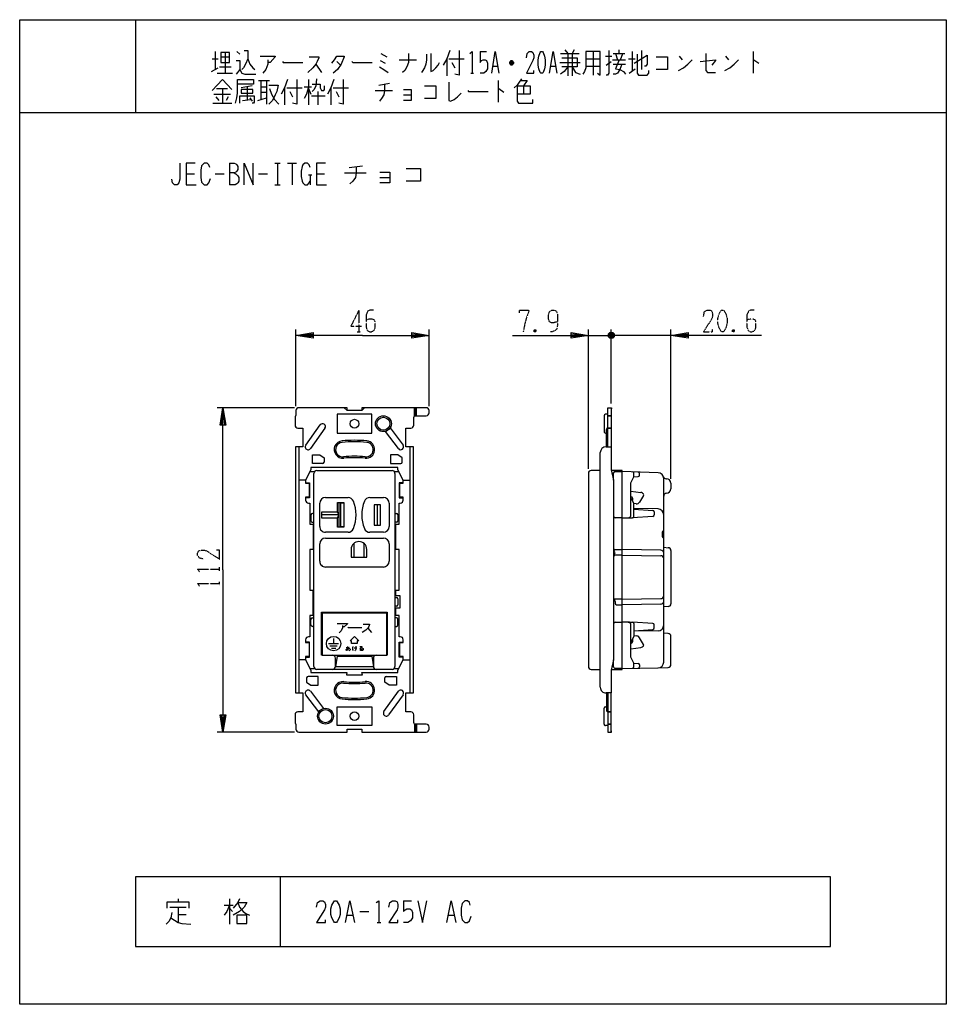
# Model space of a CAD drawing. Extents: x 0 to 320, y 0 to 340.
import ezdxf

# ---------------------------------------------------------------- set-up
doc = ezdxf.new("R2010")
doc.units = 0
doc.linetypes.add('DOT2', pattern=[0.125, 0, -0.125])
doc.layers.get('0').update_dxf_attribs({"linetype": 'CONTINUOUS'})
doc.layers.add('1', color=7, linetype='CONTINUOUS')

msp = doc.modelspace()

# ---------------------------------------------------------------- linework, layer by layer
at = {"color": 5, "linetype": 'CONTINUOUS'}
for p, q in [((202.6, 192.580384), (202.6, 198.436716)), ((202.6, 192.5), (202.6, 192.580384)), ((211.1, 177.226217), (214.455357, 176.755956)), ((211.1, 175.294738), (211.213196, 175.265282)), ((215.433012, 175.74895), (214.080375, 173.406112)), ((215.033284, 176.557082), (215.25, 176.431962)), ((212.894264, 172.815134), (212.1, 172.91309)), ((212.894264, 127.184866), (212.1, 127.08691)), ((215.433012, 124.25105), (214.080375, 126.593888)), ((211.1, 124.705262), (211.213196, 124.734718)), ((211.1, 122.773783), (214.455357, 123.244044)), ((215.033284, 123.442918), (215.25, 123.568038)), ((202.6, 107.5), (202.6, 107.419616)), ((202.6, 107.419616), (202.6, 101.563284))]:
    msp.add_line(p, q, dxfattribs=at)
for centre, radius, start, end in [((203.296286, 198.337319), 0.703345, 106.205029, 171.875799), ((211.011731, 174.491065), 0.8, -42.625554, 75.414116), ((213.041143, 174.006114), 1.200002, -97.030595, -30.00003), ((214.233285, 175.171448), 1.599994, 59.999929, 82.021858), ((215.000001, 175.99895), 0.499998, -30.000124, 60.000136), ((211.011731, 125.508935), 0.8, -75.414116, 42.625554), ((213.041143, 125.993886), 1.200002, 30.00003, 97.030595), ((214.233285, 124.828552), 1.599994, -82.021858, -59.999929), ((215.000001, 124.00105), 0.499998, -60.000136, 30.000124), ((203.296286, 101.662681), 0.703345, -171.875799, -106.205029)]:
    msp.add_arc(centre, radius, start, end, dxfattribs=at)
at = {"layer": '1', "color": 5, "linetype": 'CONTINUOUS'}
for p, q in [((40, 340), (40, 308)), ((66.5, 326.5), (68.5, 326.5)), ((67.5, 329), (67.5, 322.75)), ((69.5, 327.125), (72.5, 327.125)), ((71, 328.6875), (71, 321.5)), ((75, 329), (76, 328.0625)), ((124.75, 328.375), (126.75, 327.125)), ((147.5, 326.5), (147.5, 320.5625)), ((148.25, 326.5), (153.5, 326.5)), ((159, 329), (161.25, 329)), ((186.75, 328.375), (193.25, 328.375)), ((188.25, 329.625), (189.25, 328.375)), ((189.25, 328.375), (189.25, 320.5625)), ((191.5, 329.625), (190.75, 328.375)), ((190.75, 328.375), (190.75, 320.5625)), ((195.5, 326.5), (200.5, 326.5)), ((198, 329), (198, 320.875)), ((202.25, 327.4375), (204.5, 327.4375)), ((205, 328.375), (209, 328.375)), ((205.75, 328.375), (206.5, 326.1875)), ((207, 328.375), (207, 329.625)), ((207.5, 326.1875), (208.25, 328.375)), ((210.25, 326.5), (212.5, 326.5)), ((211.5, 329), (211.5, 322.125)), ((214.75, 329.3125), (214.75, 322.75)), ((227.75, 327.4375), (228.75, 326.1875)), ((243.75, 327.4375), (244.75, 326.1875)), ((253.25, 329), (253.25, 321.5)), ((66.25, 322.125), (68.5, 323.375)), ((69, 323.6875), (73, 323.6875)), ((102.25, 324.625), (104.25, 321.8125)), ((109.5, 325.5625), (110.75, 324.3125)), ((124.5, 325.875), (126.25, 324.9375)), ((131, 326.1875), (137, 326.1875)), ((149.25, 325.25), (150.25, 323.375)), ((163.5, 324), (165, 324)), ((170.5, 324.9375), (169.25, 324.9375)), ((170.25, 325.5625), (169.5, 325.5625)), ((169.5, 324.625), (170.25, 324.625)), ((183.5, 324), (185, 324)), ((186.5, 325.25), (193.5, 325.25)), ((195.5, 324), (200.5, 324)), ((202.5, 324.3125), (204.25, 325.5625)), ((204.75, 326.1875), (209.25, 326.1875)), ((205, 324.625), (209.25, 324.625)), ((210.5, 321.5), (212.5, 323.0625)), ((68.25, 321.5), (73.5, 321.5)), ((155.75, 321.5), (156.75, 321.5)), ((80.25, 317.125), (76.5, 316.5)), ((78.5, 316.8125), (78.5, 312.4375)), ((82.5, 319), (86.25, 319)), ((83.25, 319), (83.25, 312.4375)), ((83.25, 316.8125), (85.25, 316.8125)), ((85.25, 319), (85.25, 310.875)), ((91.5, 316.5), (91.5, 310.5625)), ((92.25, 316.5), (97.5, 316.5)), ((98.25, 316.8125), (100.75, 316.8125)), ((99.75, 319.3125), (99.75, 310.5625)), ((107.5, 316.5), (107.5, 310.5625)), ((108.25, 316.5), (113.5, 316.5)), ((124, 317.4375), (127.75, 318.0625)), ((165.25, 319), (165.25, 311.5)), ((174, 317.125), (174, 314.3125)), ((67, 314.3125), (72.75, 314.3125)), ((67.75, 313.375), (68.75, 312.125)), ((68, 316.1875), (71.75, 316.1875)), ((70, 316.1875), (70, 311.1875)), ((72, 313.375), (71.25, 312.125)), ((79.5, 313.0625), (80.25, 311.8125)), ((82.25, 312.125), (85.25, 313.0625)), ((83.25, 314.9375), (85.25, 314.9375)), ((93.25, 315.25), (94.25, 313.375)), ((99.75, 316.1875), (100.5, 314.3125)), ((100.75, 313.6875), (105.5, 313.6875)), ((103, 315.25), (103, 310.5625)), ((104.25, 315.5625), (105, 315.5625)), ((109.25, 315.25), (110.25, 313.375)), ((122.75, 315.5625), (128.75, 315.5625)), ((132.5, 314), (135.25, 314)), ((66.75, 311.1875), (73.25, 311.1875)), ((77, 312.125), (79.75, 312.4375)), ((0, 308), (320, 308)), ((72.5, 290.5), (72.5, 283)), ((88.125, 290.5), (90, 290.5)), ((89.0625, 290.5), (89.0625, 283)), ((92.5, 290.5), (95.625, 290.5)), ((94.0625, 290.5), (94.0625, 283)), ((113.75, 288.9375), (118.4375, 289.5625)), ((57.5, 286.75), (60.3125, 286.75)), ((67.5, 286.75), (70.625, 286.75)), ((82.5, 286.75), (85.625, 286.75)), ((99.6875, 286.4375), (100.9375, 286.4375)), ((100.3125, 286.4375), (100.3125, 283)), ((102.5, 286.75), (105.3125, 286.75)), ((112.1875, 287.0625), (119.6875, 287.0625)), ((88.125, 283), (90, 283)), ((124.375, 285.5), (127.8125, 285.5)), ((95.4, 206.5), (95.4, 233)), ((141.4, 206.5), (141.4, 233)), ((196.4, 184.85), (196.4, 233)), ((203.3, 231.5), (205.3, 230.5)), ((204.8, 230), (203.8, 232)), ((204.8, 232), (203.8, 230)), ((204.3, 207.5), (204.3, 233)), ((224.9, 181.5), (224.9, 233)), ((196.4, 231), (204.3, 231)), ((199.3, 231), (204.3, 231)), ((207.3, 231), (204.3, 231)), ((224.9, 231), (204.3, 231)), ((94.9, 206), (68.2, 206)), ((95.4, 205), (95.4, 203.3)), ((113.1, 205), (112.1, 206)), ((118.1, 205), (119.1, 206)), ((136.4, 203.208258), (136.4, 206)), ((136.7, 203.25), (136.7, 206)), ((137, 203.25), (137, 206)), ((141.4, 204.25), (141.4, 205)), ((136.1, 200), (136.1, 202.75)), ((136.6, 203.25), (140.4, 203.25)), ((201.8, 203.25), (201.8, 197.75)), ((203.1, 203.75), (202.3, 203.75)), ((204.3, 203.25), (203.1, 203.25)), ((203.1, 203.25), (204.3, 203.25)), ((98.786267, 193.081238), (103.786267, 200.081238)), ((105.413734, 198.918762), (100.413734, 191.918762)), ((130.8, 191.9), (126.337043, 197.85061)), ((127.937043, 199.05061), (132.4, 193.1)), ((202.3, 197.25), (202.6, 197.25)), ((203.1, 199), (204.3, 199)), ((204.3, 199), (203.1, 199)), ((96.4, 192.5), (96.4, 107.5)), ((134.8, 107.5), (134.8, 192.5)), ((200.5, 109.5), (200.5, 190.5)), ((100.291667, 184), (101.840066, 184)), ((102.6, 184.35), (128.6, 184.35)), ((129.359934, 184), (130.908334, 184)), ((200.5, 184.35), (197.4, 184.35)), ((208.1, 184.35), (204.355556, 184.35)), ((205.6, 184), (208.1, 184)), ((220.469887, 183.567486), (208.1, 184)), ((98.75, 181), (96.4, 181)), ((101.6, 116.65), (101.6, 183.35)), ((129.6, 183.35), (129.6, 116.65)), ((132.45, 181), (134.8, 181)), ((196.4, 183.35), (196.4, 116.65)), ((205.1, 181), (205.1, 183.5)), ((212.1, 182.2), (213.624969, 182.276248)), ((214.1, 182.775625), (214.1, 183.307387)), ((222.4, 118.172224), (222.4, 181.568708)), ((223.252082, 181.5), (223.4, 181.5)), ((224.9, 180), (224.9, 178)), ((105.6, 175), (113.396951, 175)), ((120.903049, 175), (125.6, 175)), ((103.6, 165), (103.6, 173)), ((110.2, 173.25), (110.2, 164.75)), ((123.5, 172.5), (123.5, 165.5)), ((127.6, 173), (127.6, 165)), ((220.438828, 171.038081), (212.1, 171.2)), ((212.1, 171), (218.635624, 170.53317)), ((219.1, 170.03444), (219.1, 168.967707)), ((100.6, 169), (100.6, 167)), ((101.6, 169.5), (101.1, 169.5)), ((110.2, 169), (104.3, 169)), ((129.6, 169.5), (130.1, 169.5)), ((130.6, 169), (130.6, 167)), ((208.1, 168), (205.6, 168)), ((208.1, 168), (210.1, 168)), ((210.1, 168), (211.6, 168)), ((218.633333, 168.46882), (211.633333, 168.001112)), ((101.1, 166.5), (101.6, 166.5)), ((130.1, 166.5), (129.6, 166.5)), ((113.396951, 163), (105.6, 163)), ((105.6, 161), (125.6, 161)), ((125.6, 163), (120.903049, 163)), ((221.9, 163), (221.9, 161.5)), ((103.6, 153), (103.6, 159)), ((115.45, 159.197618), (115.45, 154.4)), ((118.85, 159.197618), (118.85, 154.4)), ((127.6, 159), (127.6, 153)), ((205.6, 157), (208.1, 157)), ((221.413985, 156.81379), (208.1, 157)), ((222.4, 157.8), (223.979745, 157.67362)), ((224.9, 156.676805), (224.9, 138.323195)), ((208.1, 155.1), (205.6, 155.1)), ((208.1, 155.1), (221.413985, 154.91379)), ((125.6, 151), (105.6, 151)), ((129.6, 140.5), (130.1, 140.5)), ((130.6, 140), (130.6, 138)), ((208.1, 139.9), (205.6, 139.9)), ((208.1, 139.9), (221.413985, 140.08621)), ((130.1, 137.5), (129.6, 137.5)), ((205.6, 139.149628), (205.6, 138.5)), ((206.1, 138), (208.1, 138)), ((221.413985, 138.18621), (208.1, 138)), ((223.979745, 137.32638), (222.4, 137.2)), ((100.6, 131), (100.6, 133)), ((101.1, 133.5), (101.6, 133.5)), ((104.25, 133.5), (104.4, 133.5)), ((126.8, 133.5), (126.95, 133.5)), ((130.1, 133.5), (129.6, 133.5)), ((130.6, 131), (130.6, 133)), ((101.6, 130.5), (101.1, 130.5)), ((104.25, 131.2), (104.4, 131.2)), ((120.172255, 129.893304), (121.547255, 128.346429)), ((126.8, 131.2), (126.95, 131.2)), ((129.6, 130.5), (130.1, 130.5)), ((205.6, 132), (208.1, 132)), ((210.1, 132), (208.1, 132)), ((210.1, 132), (211.6, 132)), ((218.633333, 131.53118), (211.633333, 131.998888)), ((212.1, 129), (218.635624, 129.46683)), ((219.1, 129.96556), (219.1, 131.032293)), ((108.4, 126.330804), (108.4, 124.55)), ((220.438828, 128.961919), (212.1, 128.8)), ((223.979745, 128.07362), (222.4, 128.2)), ((224.9, 117.353164), (224.9, 127.076805)), ((98.75, 125.1), (98.75, 125.1)), ((106.65, 124.55), (110.15, 124.55)), ((107.15, 123.75), (109.65, 123.75)), ((107.65, 122.95), (109.15, 122.95)), ((112.75692, 123.223438), (113.76317, 123.295313)), ((115.560045, 123.079688), (116.422545, 123.151563)), ((132.45, 125.1), (132.45, 125.1)), ((98.75, 119), (96.4, 119)), ((98.75, 119.9), (98.75, 119.9)), ((109.6, 120.2), (109.036257, 116.484782)), ((109.05, 116.65), (109.05, 119.55)), ((121.6, 120.2), (122.163743, 116.484782)), ((122.15, 119.55), (122.15, 116.65)), ((132.45, 119.9), (132.45, 119.9)), ((132.45, 119), (134.8, 119)), ((205.1, 116.5), (205.1, 119)), ((100.291667, 116), (101.840066, 116)), ((128.6, 115.65), (102.6, 115.65)), ((109.063935, 116.65), (122.136066, 116.65)), ((129.359934, 116), (130.908334, 116)), ((197.4, 115.65), (200.5, 115.65)), ((208.1, 116), (205.6, 116)), ((208.1, 116), (220.427969, 116.172419)), ((212.1, 117.8), (213.624969, 117.723752)), ((214.1, 117.224375), (214.1, 116.576972)), ((220.732166, 116.2), (223.947931, 116.354314)), ((103.262958, 100.94939), (98.8, 106.9)), ((100.4, 108.1), (104.862958, 102.14939)), ((125.786267, 101.081238), (130.786267, 108.081238)), ((132.413734, 106.918762), (127.413734, 99.918762)), ((201.8, 96.75), (201.8, 102.25)), ((202.3, 102.75), (202.6, 102.75)), ((136.1, 97.25), (136.1, 100)), ((203.1, 101), (204.3, 101)), ((204.3, 101), (203.1, 101)), ((95.4, 96.7), (95.4, 95)), ((136.4, 96.791742), (136.4, 94)), ((140.4, 96.75), (136.6, 96.75)), ((136.7, 96.75), (136.7, 94)), ((137, 96.75), (137, 94)), ((141.4, 95), (141.4, 95.75)), ((203.1, 96.25), (202.3, 96.25)), ((203.1, 96.75), (204.3, 96.75)), ((204.3, 96.75), (203.1, 96.75)), ((94.9, 94), (68.2, 94)), ((90, 44), (90, 20)), ((54.6875, 36.375), (54.6875, 35.4375)), ((70.625, 34.1875), (73.75, 34.1875)), ((72.5, 36.375), (72.5, 27.625)), ((132.5, 35.75), (135.3125, 35.75)), ((51.875, 33.5625), (57.5, 33.5625)), ((54.6875, 33.5625), (54.6875, 28.25)), ((54.6875, 31.0625), (57.5, 31.0625)), ((72.5, 33.25), (73.4375, 32)), ((113.125, 30.75), (115, 30.75)), ((117.5, 32), (120.625, 32)), ((148.125, 30.75), (150, 30.75)), ((123.4375, 28.25), (124.6875, 28.25))]:
    msp.add_line(p, q, dxfattribs=at)
at = {"layer": '1', "color": 5, "linetype": 'DOT2'}
for p, q in [((117.15, 239.75), (117.15, 232.25)), ((116.525, 232.25), (117.775, 232.25)), ((178.275, 232.875), (177.65, 232.25)), ((246.775, 232.875), (246.15, 232.25)), ((68.95, 149.6875), (68.95, 150.9375)), ((68.95, 144.6875), (68.95, 145.9375))]:
    msp.add_line(p, q, dxfattribs=at)
at = {"layer": '1', "color": 5, "linetype": 'CONTINUOUS'}
for points in [[(0, 0), (0, 340), (320, 340), (320, 0), (0, 0)], [(69.5, 328.6875), (69.5, 325.25), (72.5, 325.25), (72.5, 328.6875), (69.5, 328.6875)], [(180, 329), (180.5, 329), (180.75, 328.6875), (181.25, 327.4375), (181.5, 326.1875), (181.5, 324.3125), (181.25, 323.0625), (180.75, 321.8125), (180.5, 321.5), (180, 321.5), (179.75, 321.8125), (179.25, 323.0625), (179, 324.3125), (179, 326.1875), (179.25, 327.4375), (179.75, 328.6875), (180, 329)], [(76.5, 315.875), (76.5, 314.625), (80.5, 314.625), (80.5, 315.875), (76.5, 315.875)], [(109.6, 203.75), (109.6, 197.25), (121.6, 197.25), (121.6, 203.75), (109.6, 203.75)], [(109.7, 173.25), (111.9, 173.25), (111.9, 164.75), (109.7, 164.75), (109.7, 167.9), (104.3, 167.9), (104.3, 170.1), (109.7, 170.1), (109.7, 173.25)], [(122.4, 172.5), (122.4, 165.5), (124.6, 165.5), (124.6, 172.5), (122.4, 172.5)], [(104.4, 135.05), (104.4, 120.55), (126.8, 120.55), (126.8, 135.05), (104.4, 135.05)], [(114.1, 125.55), (115.6, 127.05), (117.1, 125.55), (116.6, 125.55), (116.6, 124.55), (114.6, 124.55), (114.6, 125.55), (114.1, 125.55)], [(109.6, 96.25), (109.6, 102.75), (121.6, 102.75), (121.6, 96.25), (109.6, 96.25)], [(280, 20), (280, 44), (40, 44), (40, 20), (280, 20)], [(108.75, 35.75), (109.375, 35.75), (109.6875, 35.4375), (110.3125, 34.1875), (110.625, 32.9375), (110.625, 31.0625), (110.3125, 29.8125), (109.6875, 28.5625), (109.375, 28.25), (108.75, 28.25), (108.4375, 28.5625), (107.8125, 29.8125), (107.5, 31.0625), (107.5, 32.9375), (107.8125, 34.1875), (108.4375, 35.4375), (108.75, 35.75)], [(75, 30.75), (75, 27.9375), (78.4375, 27.9375), (78.4375, 30.75), (75, 30.75)]]:
    msp.add_lwpolyline(points, close=True, dxfattribs=at)
for points in [[(78.75, 326.5), (78, 324.625), (77.25, 323.375), (76.75, 322.75)], [(77.5, 329.3125), (78.75, 329.3125), (78.75, 326.5), (79.5, 324.625), (80.5, 323.375), (81.25, 322.75)], [(83, 327.4375), (88.25, 327.4375), (88.25, 327.125), (86.5, 325.25), (85.75, 325.25)], [(100, 327.125), (103.25, 327.125), (103.25, 326.8125), (102.75, 325.5625), (102.25, 324.625), (101.25, 323.375), (99.5, 321.8125)], [(107.75, 324.9375), (108.75, 326.1875), (109.5, 327.4375), (112, 327.4375), (112, 327.125), (111, 324.625), (109.75, 322.75), (108.25, 321.5)], [(134.25, 328.375), (134.25, 325.25), (133.75, 323.6875), (133, 322.4375), (132.25, 321.8125)], [(140.5, 328.0625), (140.5, 326.1875), (140.25, 324.625), (139.75, 323.375), (139, 322.125), (138.75, 321.8125)], [(142, 328.375), (142, 322.125), (142.75, 322.4375), (143.75, 323.375), (144.5, 324.3125), (145, 325.25)], [(148.5, 329.3125), (147.5, 326.5), (146.25, 324.3125)], [(151.75, 329.3125), (151.75, 320.875), (150.25, 321.1875)], [(155.5, 328.375), (156.25, 329), (156.25, 321.5)], [(159, 329), (159, 325.25), (159.5, 325.875), (160, 326.1875), (160.75, 326.1875), (161.25, 325.875), (161.5, 324.9375), (161.5, 323.0625), (161, 322.125), (160.25, 321.5), (159, 321.5)], [(163, 321.5), (164.25, 329), (165.5, 321.5)], [(175, 326.8125), (175.25, 328.375), (176, 329), (176.75, 329), (177.25, 328.6875), (177.5, 327.75), (177.5, 326.8125), (177.25, 325.875), (175, 321.5), (177.5, 321.5), (177.5, 322.4375)], [(183, 321.5), (184.25, 329), (185.5, 321.5)], [(187.25, 326.8125), (192.5, 326.8125), (192.5, 323.6875), (187.25, 323.6875)], [(195.5, 329), (195.5, 323.375), (195, 322.125), (194.5, 321.1875)], [(199.5, 321.5), (200.5, 320.875), (200.5, 329), (195.5, 329)], [(203.5, 329.3125), (203.5, 321.5), (203, 320.875), (202.5, 320.875)], [(212.25, 324.9375), (216.75, 327.75), (216.75, 324.625), (216.25, 324), (215.75, 324)], [(213.25, 328.0625), (213.25, 321.5), (213.75, 320.875), (216.75, 320.875), (217.25, 321.5), (217.25, 322.4375)], [(219.75, 327.125), (223.75, 327.125), (223.75, 322.75), (219.75, 322.75)], [(237, 328.375), (237, 322.4375), (237.5, 321.8125), (240.25, 321.8125)], [(74.75, 325.875), (76, 325.875), (76, 322.75), (74.75, 321.1875)], [(85.75, 326.1875), (85.75, 324.625), (85, 322.75), (84, 321.5)], [(90.75, 325.5625), (91, 325.25), (97.75, 325.25)], [(114.75, 325.5625), (115, 325.25), (121.75, 325.25)], [(124.25, 323.6875), (125.75, 322.75), (127.25, 321.8125)], [(169.25, 325.25), (169.75, 325.875), (170, 325.875), (170.5, 325.25), (170.5, 324.9375), (170, 324.3125), (169.75, 324.3125), (169.25, 324.9375), (169.25, 325.25), (170.5, 325.25)], [(189.25, 323.6875), (188, 322.125), (186.75, 321.1875)], [(190.75, 323.6875), (192, 321.8125), (193.5, 321.1875)], [(208, 324.625), (207.25, 322.75), (206.5, 321.5), (205.75, 321.1875), (205, 321.1875)], [(207, 326.1875), (205.75, 323.0625), (207.25, 322.75), (208.5, 322.125), (209.25, 321.1875)], [(227.5, 322.4375), (229.25, 323.375), (230.75, 324.625), (232.25, 326.1875)], [(235, 325.5625), (240.25, 326.1875), (240.25, 325.875), (239, 324.3125)], [(243.5, 322.4375), (245.25, 323.375), (246.75, 324.625), (248.25, 326.1875)], [(253.25, 326.1875), (253.5, 326.1875), (255.25, 324.9375)], [(76, 322.75), (76.75, 321.5), (77.75, 321.1875), (81.5, 321.1875)], [(102.5, 319.625), (102.25, 317.125), (101.75, 315.875), (101, 315.25)], [(173.25, 319.625), (172.5, 318.375), (171.75, 317.4375), (170.75, 316.5)], [(66.5, 315.5625), (70, 319.3125), (73.25, 315.875)], [(74.5, 311.1875), (75, 313.0625), (75.25, 314.625), (75.25, 319.3125), (80.75, 319.3125), (80.75, 317.75), (75.25, 317.75)], [(86, 317.4375), (89.25, 317.4375), (88.75, 315.25), (88.25, 314), (87.25, 312.125), (86, 310.875)], [(92.5, 319.3125), (91.5, 316.5), (90.25, 314.3125)], [(95.75, 319.3125), (95.75, 310.875), (94.25, 311.1875)], [(99.75, 316.8125), (99, 314.3125), (98.25, 312.75)], [(101, 317.75), (103.75, 317.75), (103.75, 316.5), (104.25, 315.5625)], [(105, 315.5625), (105.25, 315.875), (105.25, 317.125)], [(108.5, 319.3125), (107.5, 316.5), (106.25, 314.3125)], [(111.75, 319.3125), (111.75, 310.875), (110.25, 311.1875)], [(126, 317.75), (126, 315.5625), (125.75, 314), (125, 312.75), (124.25, 311.8125)], [(139.75, 317.125), (143.75, 317.125), (143.75, 312.75), (139.75, 312.75)], [(148.25, 318.375), (148.25, 312.125), (148.75, 311.8125), (150, 312.4375), (151.25, 313.375), (152.5, 314.625)], [(171.75, 317.125), (176.25, 317.125), (176.25, 314.3125), (171.75, 314.3125)], [(171.75, 317.125), (171.75, 311.8125), (172.25, 311.1875), (177.25, 311.1875), (177.25, 312.4375)], [(173, 319), (175.25, 319), (174, 317.125)], [(76, 311.1875), (76, 313.6875), (81, 313.6875), (81, 311.5), (80.75, 311.1875), (80.25, 311.1875)], [(86.25, 316.1875), (87, 314.3125), (88, 312.4375), (89.5, 310.875)], [(132.5, 315.875), (135.25, 315.875), (135.25, 312.125), (132.5, 312.125)], [(154.75, 315.5625), (155, 315.25), (161.75, 315.25)], [(165.25, 316.1875), (165.5, 316.1875), (167.25, 314.9375)], [(55.3125, 290.5), (55.3125, 284.875), (55, 283.625), (54.375, 283), (53.4375, 283), (52.8125, 283.625), (52.5, 284.875)], [(60.625, 290.5), (57.5, 290.5), (57.5, 283), (60.9375, 283)], [(65.625, 288.9375), (65.3125, 289.875), (64.6875, 290.5), (63.75, 290.5), (62.8125, 289.5625), (62.5, 288), (62.5, 285.5), (62.8125, 283.9375), (63.75, 283), (64.6875, 283), (65.3125, 283.625), (65.9375, 285.1875)], [(72.5, 290.5), (74.0625, 290.5), (74.6875, 290.1875), (75, 289.875), (75.3125, 289.25), (75.3125, 288.3125), (75, 287.6875), (74.6875, 287.375), (74.0625, 287.0625), (72.5, 287.0625)], [(77.5, 283), (77.5, 290.5), (80.625, 283), (80.625, 290.5)], [(100.3125, 288.9375), (100, 289.875), (99.375, 290.5), (98.4375, 290.5), (97.8125, 289.875), (97.5, 289.25), (97.1875, 287.6875), (97.1875, 285.8125), (97.5, 284.25), (97.8125, 283.625), (98.4375, 283), (99.375, 283), (100, 283.625), (100.3125, 284.25)], [(105.625, 290.5), (102.5, 290.5), (102.5, 283), (105.9375, 283)], [(116.25, 289.25), (116.25, 287.0625), (115.9375, 285.5), (115, 284.25), (114.0625, 283.3125)], [(74.0625, 287.0625), (74.6875, 286.75), (75.3125, 286.125), (75.625, 285.5), (75.625, 284.25), (75.3125, 283.625), (75, 283.3125), (74.375, 283), (72.5, 283)], [(124.375, 287.375), (127.8125, 287.375), (127.8125, 283.625), (124.375, 283.625)], [(133.4375, 288.625), (138.4375, 288.625), (138.4375, 284.25), (133.4375, 284.25)], [(118.4, 231), (95.4, 231), (101.4, 232), (101.4, 230), (95.4, 231), (101.4, 231.5), (101.4, 230.5), (95.4, 231)], [(118.4, 231), (141.4, 231), (135.4, 230), (135.4, 232), (141.4, 231), (135.4, 230.5), (135.4, 231.5), (141.4, 231)], [(170.15, 231), (196.4, 231), (190.4, 230), (190.4, 232), (196.4, 231), (190.4, 230.5), (190.4, 231.5), (196.4, 231)], [(205.3, 231.5), (205.3, 230.5), (204.8, 230), (203.8, 230), (203.3, 230.5), (203.3, 231.5), (203.8, 232), (204.8, 232), (205.3, 231.5), (203.3, 230.5)], [(256.15, 231), (224.9, 231), (230.9, 232), (230.9, 230), (224.9, 231), (230.9, 231.5), (230.9, 230.5), (224.9, 231)], [(70.2, 150), (70.2, 206), (71.2, 200), (69.2, 200), (70.2, 206), (70.7, 200), (69.7, 200), (70.2, 206)], [(140.4, 206), (118.1, 206), (118.1, 205), (113.1, 205), (113.1, 206), (96.4, 206)], [(203.1, 192.5), (203.1, 206), (204.3, 206), (204.3, 192.5)], [(204.3, 206), (204.4, 206.000002), (204.3, 205)], [(95.1, 203), (95.1, 203), (95.1, 200)], [(96.1, 199), (97.8, 199), (97.8, 192.5), (95.2, 192.5), (95.2, 107.5), (97.8, 107.5), (97.8, 101), (96.1, 101)], [(135.1, 101), (133.4, 101), (133.4, 107.5), (136, 107.5), (136, 192.5), (133.4, 192.5), (133.4, 199), (135.1, 199)], [(202.5, 192.5), (204.3, 192.5), (204.3, 184.6), (205.1, 181)], [(104.6, 186.75), (101.1, 186.75), (101.1, 189.75), (103.6, 189.75), (105.1, 188.75), (105.1, 187.25)], [(132.1, 187.25), (132.1, 188.75), (130.6, 189.75), (128.1, 189.75), (128.1, 186.75), (131.6, 186.75)], [(132.45, 174.1), (132.45, 175.1), (131.25, 175.1), (131.25, 179.9), (132.45, 179.9), (132.45, 181), (130.6, 184.6), (130.6, 185.4), (100.6, 185.4), (100.6, 184.6), (98.75, 181), (98.75, 179.9), (99.95, 179.9), (99.95, 175.1), (98.75, 175.1), (98.75, 174.1)], [(204.355556, 115.65), (208.1, 115.65), (208.1, 184.35)], [(205.1, 181), (205.1, 119), (204.3, 115.4), (204.3, 107.5), (202.5, 107.5)], [(211.1, 169), (211.1, 180.1), (212.1, 182.2), (212.1, 183.377317)], [(98.75, 180.1), (100.1, 180.1), (100.1, 174.9), (98.75, 174.9)], [(132.45, 180.1), (131.1, 180.1), (131.1, 174.9), (132.45, 174.9)], [(212.1, 168.5), (212.1, 173), (211.1, 174.9)], [(99.75, 173.1), (100.2, 173.1), (100.2, 165.75), (101.35, 165.75), (101.35, 157), (100.2, 157), (100.2, 143), (101.2, 143), (101.2, 134.25), (100.2, 134.25), (100.2, 126.9), (99.75, 126.9)], [(109.7, 167.9), (110.2, 169), (109.7, 170.1)], [(111.9, 173), (110.8, 173), (110.8, 165), (111.9, 165)], [(131.45, 126.9), (131, 126.9), (131, 134.25), (129.85, 134.25), (129.85, 136.95), (131.4, 136.95), (131.4, 141.05), (129.85, 141.05), (129.85, 143), (131, 143), (131, 157), (129.85, 157), (129.85, 165.75), (131, 165.75), (131, 173.1), (131.45, 173.1)], [(114.45, 157.1), (114.45, 154.4), (119.85, 154.4), (119.85, 157.1)], [(70.2, 150), (70.2, 94), (69.2, 100), (71.2, 100), (70.2, 94), (69.7, 100), (70.7, 100), (70.2, 94)], [(104.4, 120.55), (104.25, 120.55), (104.25, 135.4), (126.95, 135.4), (126.95, 120.55), (126.8, 120.55)], [(109.608281, 131.525223), (113.217656, 131.525223), (113.217656, 131.353348), (112.014531, 130.322098), (111.498906, 130.322098)], [(111.498906, 130.837723), (111.498906, 129.978348), (110.983281, 128.947098), (110.295781, 128.259598)], [(113.309219, 130.323884), (113.481094, 130.152009), (118.121719, 130.152009)], [(118.62538, 131.268304), (120.859755, 131.268304), (120.859755, 131.096429), (120.516005, 130.408929), (120.172255, 129.893304), (119.484755, 129.205804), (118.28163, 128.346429)], [(212.1, 131.5), (212.1, 127), (211.1, 125.1)], [(212.1, 116.549), (212.1, 117.8), (211.1, 119.9), (211.1, 131)], [(98.75, 125.9), (98.75, 124.9), (99.95, 124.9), (99.95, 120.1), (98.75, 120.1), (98.75, 119), (100.6, 115.4), (100.6, 114.6), (113, 114.6), (112.85, 113.8), (118.35, 113.8), (118.2, 114.6), (130.6, 114.6), (130.6, 115.4), (132.45, 119), (132.45, 120.1), (131.25, 120.1), (131.25, 124.9), (132.45, 124.9), (132.45, 125.9)], [(98.75, 119.9), (100.1, 119.9), (100.1, 125.1), (98.75, 125.1)], [(113.691295, 123.079688), (113.61942, 122.864063), (113.47567, 122.648438), (113.33192, 122.432813), (112.90067, 122.145313), (112.828795, 122.145313), (112.75692, 122.289063), (112.75692, 122.504688), (112.828795, 122.648438), (112.972545, 122.792188), (113.18817, 122.935938), (113.47567, 123.007813), (113.76317, 123.007813), (114.05067, 122.792188), (114.122545, 122.648438), (114.122545, 122.432813), (113.90692, 122.145313), (113.61942, 122.073438)], [(113.260045, 123.582813), (113.18817, 122.935938), (113.18817, 122.432813), (113.260045, 122.145313)], [(115.05692, 123.582813), (115.05692, 123.439063), (114.985045, 123.151563), (114.985045, 122.576563), (115.128795, 122.145313)], [(116.06317, 123.654688), (116.06317, 122.648438), (115.991295, 122.289063), (115.77567, 122.001563)], [(117.50067, 123.510938), (118.21942, 123.582813), (117.428795, 122.792188), (117.78817, 123.007813), (118.003795, 123.079688), (118.21942, 123.079688), (118.435045, 123.007813), (118.578795, 122.864063), (118.65067, 122.720313), (118.65067, 122.576563), (118.578795, 122.360938), (118.435045, 122.217188), (118.21942, 122.145313), (117.860045, 122.145313), (117.716295, 122.217188), (117.64442, 122.360938), (117.64442, 122.432813), (117.716295, 122.504688), (117.860045, 122.576563), (118.003795, 122.576563), (118.147545, 122.504688), (118.21942, 122.432813), (118.291295, 122.289063), (118.291295, 122.217188)], [(132.45, 119.9), (131.1, 119.9), (131.1, 125.1), (132.45, 125.1)], [(109.6, 120.55), (109.6, 120.2), (121.6, 120.2), (121.6, 120.55)], [(99.1, 112.75), (99.1, 111.25), (100.6, 110.25), (103.1, 110.25), (103.1, 113.25), (99.6, 113.25)], [(126.6, 113.25), (130.1, 113.25), (130.1, 110.25), (127.6, 110.25), (126.1, 111.25), (126.1, 112.75)], [(203.1, 107.5), (203.1, 94), (204.3, 94), (204.3, 107.5)], [(95.1, 100), (95.1, 97), (95.1, 97)], [(96.4, 94), (113.1, 94), (113.1, 95), (118.1, 95), (118.1, 94), (140.4, 94)], [(204.3, 94), (204.4, 93.999998), (204.3, 95)], [(50.9375, 33.25), (50.9375, 35.4375), (58.4375, 35.4375), (58.4375, 33.25)], [(72.5, 34.1875), (71.5625, 32), (70.625, 30.75)], [(75.9375, 36.375), (75.3125, 35.125), (73.75, 33.25)], [(75.3125, 35.125), (78.4375, 35.125), (77.5, 33.5625), (75.9375, 32), (73.75, 30.75)], [(75.3125, 35.125), (75.9375, 33.5625), (77.1875, 32), (78.125, 31.375), (79.375, 30.75)], [(102.5, 33.5625), (102.8125, 35.125), (103.75, 35.75), (104.6875, 35.75), (105.3125, 35.4375), (105.625, 34.5), (105.625, 33.5625), (105.3125, 32.625), (102.5, 28.25), (105.625, 28.25), (105.625, 29.1875)], [(112.5, 28.25), (114.0625, 35.75), (115.625, 28.25)], [(123.125, 35.125), (124.0625, 35.75), (124.0625, 28.25)], [(127.5, 33.5625), (127.8125, 35.125), (128.75, 35.75), (129.6875, 35.75), (130.3125, 35.4375), (130.625, 34.5), (130.625, 33.5625), (130.3125, 32.625), (127.5, 28.25), (130.625, 28.25), (130.625, 29.1875)], [(132.5, 35.75), (132.5, 32), (133.125, 32.625), (133.75, 32.9375), (134.6875, 32.9375), (135.3125, 32.625), (135.625, 31.6875), (135.625, 29.8125), (135, 28.875), (134.0625, 28.25), (132.5, 28.25)], [(137.5, 35.75), (139.0625, 28.25), (140.625, 35.75)], [(147.5, 28.25), (149.0625, 35.75), (150.625, 28.25)], [(155.625, 34.1875), (155.3125, 35.125), (154.6875, 35.75), (153.75, 35.75), (152.8125, 34.8125), (152.5, 33.25), (152.5, 30.75), (152.8125, 29.1875), (153.75, 28.25), (154.6875, 28.25), (155.3125, 28.875), (155.9375, 30.4375)], [(52.5, 31.6875), (52.1875, 29.8125), (51.5625, 28.5625), (50.625, 27.625)], [(52.1875, 29.8125), (54.6875, 28.25), (55.9375, 27.9375), (59.0625, 27.625)]]:
    msp.add_lwpolyline(points, dxfattribs=at)
at = {"layer": '1', "color": 5, "linetype": 'DOT2'}
for points in [[(117.15, 239.75), (114.3375, 234.125), (118.0875, 234.125)], [(122.15, 239.75), (121.2125, 239.75), (120.275, 239.4375), (119.65, 238.1875), (119.65, 233.8125), (119.9625, 232.875), (120.275, 232.5625), (120.9, 232.25), (121.525, 232.25), (122.15, 232.5625), (122.4625, 232.875), (122.775, 233.8125), (122.775, 235.6875), (122.4625, 236.3125), (121.8375, 236.625), (120.5875, 236.625), (119.65, 236.3125)], [(172.65, 238.8125), (172.65, 239.75), (175.775, 239.75), (175.775, 239.125), (175.15, 237.5625), (174.525, 235.375), (173.9, 232.25)], [(185.775, 235.6875), (185.775, 235.6875), (184.525, 235.375), (183.5875, 235.375), (182.9625, 235.6875), (182.65, 236.625), (182.65, 238.1875), (182.9625, 239.125), (183.275, 239.4375), (183.9, 239.75), (184.525, 239.75), (185.15, 239.4375), (185.4625, 239.125), (185.775, 238.1875), (185.775, 234.75), (185.4625, 233.1875), (184.8375, 232.5625), (183.9, 232.25), (183.275, 232.25)], [(236.15, 237.5625), (236.4625, 239.125), (237.4, 239.75), (238.3375, 239.75), (238.9625, 239.4375), (239.275, 238.5), (239.275, 237.5625), (238.9625, 236.625), (236.15, 232.25), (239.275, 232.25), (239.275, 233.1875)], [(253.65, 239.75), (252.7125, 239.75), (251.775, 239.4375), (251.15, 238.1875), (251.15, 233.8125), (251.4625, 232.875), (251.775, 232.5625), (252.4, 232.25), (253.025, 232.25), (253.65, 232.5625), (253.9625, 232.875), (254.275, 233.8125), (254.275, 235.6875), (253.9625, 236.3125), (253.3375, 236.625), (252.0875, 236.625), (251.15, 236.3125)], [(177.65, 232.875), (178.275, 232.25), (177.65, 232.25), (177.65, 232.875), (178.275, 232.875), (178.275, 232.25)], [(246.15, 232.875), (246.775, 232.25), (246.15, 232.25), (246.15, 232.875), (246.775, 232.875), (246.775, 232.25)], [(63.6375, 153.75), (62.075, 154.0625), (61.45, 155), (61.45, 155.9375), (61.7625, 156.5625), (62.7, 156.875), (63.6375, 156.875), (64.575, 156.5625), (68.95, 153.75), (68.95, 156.875), (68.0125, 156.875)], [(62.075, 149.375), (61.45, 150.3125), (68.95, 150.3125)], [(62.075, 144.375), (61.45, 145.3125), (68.95, 145.3125)]]:
    msp.add_lwpolyline(points, dxfattribs=at)
msp.add_lwpolyline([(242.4, 239.75), (243.025, 239.75), (243.3375, 239.4375), (243.9625, 238.1875), (244.275, 236.9375), (244.275, 235.0625), (243.9625, 233.8125), (243.3375, 232.5625), (243.025, 232.25), (242.4, 232.25), (242.0875, 232.5625), (241.4625, 233.8125), (241.15, 235.0625), (241.15, 236.9375), (241.4625, 238.1875), (242.0875, 239.4375), (242.4, 239.75)], close=True, dxfattribs=at)
at = {"layer": '1', "color": 5, "linetype": 'CONTINUOUS'}
for centre, radius in [((115.6, 200.5), 1.5), ((125.6, 200.5), 2.75), ((125.6, 200.5), 2.25), ((108.4, 124.55), 2.5), ((105.6, 99.5), 2.75), ((105.6, 99.5), 2.75), ((105.6, 99.5), 2.75), ((105.6, 99.5), 2.25), ((105.6, 99.5), 2.25), ((105.6, 99.5), 2.25), ((115.6, 99.5), 1.5)]:
    msp.add_circle(centre, radius, dxfattribs=at)
for centre, radius, start, end in [((96.4, 205), 1, 89.999999, 179.999998), ((140.4, 205), 1, 0, 89.999999), ((140.4, 204.25), 1, -89.999999, 0), ((95.1, 203.3), 0.3, -89.999999, 0), ((136.6, 202.75), 0.5, 89.999999, 179.999998), ((202.3, 203.25), 0.5, 89.999999, 179.999998), ((96.1, 200), 1, 179.999998, -89.999999), ((104.6, 199.5), 1, -35.537677, 144.462321), ((135.1, 200), 1, -89.999999, 0), ((202.3, 197.75), 0.5, 179.999998, -89.999999), ((111.6, 191.557941), 3, 95.497848, -84.50215), ((111.6, 191.557941), 2.5, 95.497848, -84.50215), ((115.6, 150), 44.75, 84.50215, 95.497848), ((115.6, 150), 44.25, 84.50215, 95.497848), ((119.6, 191.557941), 3, -95.497848, 84.50215), ((119.6, 191.557941), 2.5, -95.497848, 84.50215), ((99.6, 192.5), 1, 144.462321, -35.537677), ((131.6, 192.5), 1, -143.130101, 36.869897), ((202.5, 190.5), 2, 89.999999, 179.999998), ((104.6, 187.25), 0.5, -89.999999, 0), ((115.6, 150), 39.25, 84.50215, 95.497848), ((115.6, 150), 38.75, 84.50215, 95.497848), ((131.6, 187.25), 0.5, -89.999999, 0), ((102.6, 183.35), 1, 89.999999, 179.999998), ((128.6, 183.35), 1, 0, 89.999999), ((197.4, 183.35), 1, 89.999999, 179.999998), ((205.6, 183.5), 0.5, 89.999999, 179.999998), ((211.6, 183.377317), 0.5, 0, 87.997466), ((213.6, 183.307387), 0.5, 0, 87.997466), ((213.6, 182.775625), 0.5, -87.137594, 0), ((220.399767, 181.568482), 2.000233, 0.006457, 87.991009), ((223.252082, 182.5), 1, -161.880199, -89.999999), ((223.4, 180), 1.5, 0, 89.999999), ((223.4, 178), 1.5, -89.999999, 0), ((99.75, 174.1), 1, 179.999998, -89.999999), ((105.6, 173), 2, 89.999999, 179.999998), ((113.396951, 173), 2, 21.323686, 89.999999), ((103.15, 169), 13, -21.323686, 21.323686), ((131.15, 169), 13, 158.676312, -158.676312), ((120.903049, 173), 2, 89.999999, 158.676312), ((125.6, 173), 2, 0, 89.999999), ((131.45, 174.1), 1, -89.999999, 0), ((223.4, 175.5), 1, 89.999999, -179.999998), ((218.6, 170.03444), 0.5, 0, 85.914382), ((220.4, 169.038458), 2, 0, 88.8876), ((101.1, 169), 0.5, 89.999999, 179.999998), ((101.1, 167), 0.5, 179.999998, -89.999999), ((130.1, 169), 0.5, 0, 89.999999), ((130.1, 167), 0.5, -89.999999, 0), ((205.6, 168.5), 0.5, -179.999998, -89.999999), ((210.1, 169), 1, -89.999999, 0), ((211.6, 168.5), 0.5, -89.999999, 0), ((218.6, 168.967707), 0.5, -86.177445, 0), ((105.6, 165), 2, 179.999998, -89.999999), ((113.396951, 165), 2, -89.999999, -21.323686), ((120.903049, 165), 2, -158.676312, -89.999999), ((125.6, 165), 2, -89.999999, 0), ((222.4, 163), 0.5, 89.999999, 179.999998), ((105.6, 159), 2, 89.999999, 179.999998), ((125.6, 159), 2, 0, 89.999999), ((222.4, 161.5), 0.5, 179.999998, -89.999999), ((117.15, 157.1), 2.7, 0, 179.999998), ((205.6, 156.5), 0.5, 89.999999, 179.999998), ((205.233783, 156.54071), 0.132187, -179.667094, -159.266908), ((205.261354, 156.551561), 0.161815, -159.129359, -146.994834), ((205.299576, 156.576415), 0.207407, -146.988538, -136.743096), ((205.349177, 156.623098), 0.275521, -136.74132, -128.237813), ((205.403267, 156.69183), 0.362985, -128.229165, -121.144117), ((221.4, 155.813888), 1, 0, 89.198712), ((223.9, 156.676805), 1, 0, 85.426078), ((105.6, 153), 2, 179.999998, -89.999999), ((125.6, 153), 2, -89.999999, 0), ((205.61667, 154.989106), 0.516718, 116.877909, 179.220553), ((205.6, 154.6), 0.5, 89.999999, 179.999998), ((205.455583, 156.778355), 0.464096, -121.147219, -115.150137), ((205.4111, 156.683591), 0.359411, -115.151495, -110.62802), ((205.099312, 155.881626), 0.501067, -2.226366, 68.312237), ((205.1, 155.862161), 0.5, -55.518994, 0), ((221.4, 153.913888), 1, 0, 89.198712), ((130.1, 140), 0.5, 0, 89.999999), ((205.6, 140.4), 0.5, 179.999998, -89.999999), ((205.6, 140.015653), 0.5, 179.999998, -119.999999), ((205.1, 139.149628), 0.5, 0, 59.999999), ((221.4, 141.086112), 1, -89.198712, 0), ((130.1, 138), 0.5, -89.999999, 0), ((206.1, 138.5), 0.5, -179.999998, -89.999999), ((221.4, 139.186112), 1, -89.198712, 0), ((223.9, 138.323195), 1, -85.426078, 0), ((101.1, 133), 0.5, 89.999999, 179.999998), ((130.1, 133), 0.5, 0, 89.999999), ((101.1, 131), 0.5, 179.999998, -89.999999), ((130.1, 131), 0.5, -89.999999, 0), ((205.6, 131.5), 0.5, 89.999999, 179.999998), ((210.1, 131), 1, 0, 89.999999), ((211.6, 131.5), 0.5, 0, 89.999999), ((218.6, 131.032293), 0.5, 0, 86.177445), ((218.6, 129.96556), 0.5, -85.914382, 0), ((220.4, 130.961542), 2, -88.8876, 0), ((99.75, 125.9), 1, 89.999999, 179.999998), ((131.45, 125.9), 1, 0, 89.999999), ((223.9, 127.076805), 1, 0, 85.426078), ((108.05, 119.55), 1, 0, 89.999999), ((123.15, 119.55), 1, 89.999999, -179.999998), ((102.6, 116.65), 1, 179.999998, -89.999999), ((108.05, 116.65), 1, -89.999999, 0), ((123.15, 116.65), 1, 179.999998, -89.999999), ((128.6, 116.65), 1, -89.999999, 0), ((197.4, 116.65), 1, 179.999998, -89.999999), ((205.6, 116.5), 0.5, 179.999998, -89.999999), ((211.6, 116.549), 0.5, -89.198712, 0), ((213.6, 116.576972), 0.5, -89.198712, 0), ((213.6, 117.224375), 0.5, 0, 87.137594), ((220.4, 118.172224), 2, -89.198712, 0), ((223.9, 117.353164), 1, -87.25268, 0), ((99.6, 112.75), 0.5, 89.999999, 179.999998), ((126.6, 112.75), 0.5, 89.999999, 179.999998), ((111.6, 108.442059), 3, 84.50215, -95.497848), ((111.6, 108.442059), 2.5, 84.50215, -95.497848), ((115.6, 150), 39.25, -95.497848, -84.50215), ((115.6, 150), 38.75, -95.497848, -84.50215), ((119.6, 108.442059), 3, -84.50215, 95.497848), ((119.6, 108.442059), 2.5, -84.50215, 95.497848), ((202.5, 109.5), 2, 179.999998, -89.999999), ((99.6, 107.5), 1, 36.869897, -143.130101), ((115.6, 150), 44.75, -95.497848, -84.50215), ((115.6, 150), 44.25, -95.497848, -84.50215), ((131.6, 107.5), 1, -35.537677, 144.462321), ((202.3, 102.25), 0.5, 89.999999, 179.999998), ((96.1, 100), 1, 89.999999, 179.999998), ((126.6, 100.5), 1, 144.462321, -35.537677), ((135.1, 100), 1, 0, 89.999999), ((95.1, 96.7), 0.3, 0, 89.999999), ((136.6, 97.25), 0.5, 179.999998, -89.999999), ((140.4, 95.75), 1, 0, 89.999999), ((202.3, 96.75), 0.5, 179.999998, -89.999999), ((96.4, 95), 1, 179.999998, -89.999999), ((140.4, 95), 1, -89.999999, 0)]:
    msp.add_arc(centre, radius, start, end, dxfattribs=at)

doc.saveas('drawing.dxf')
